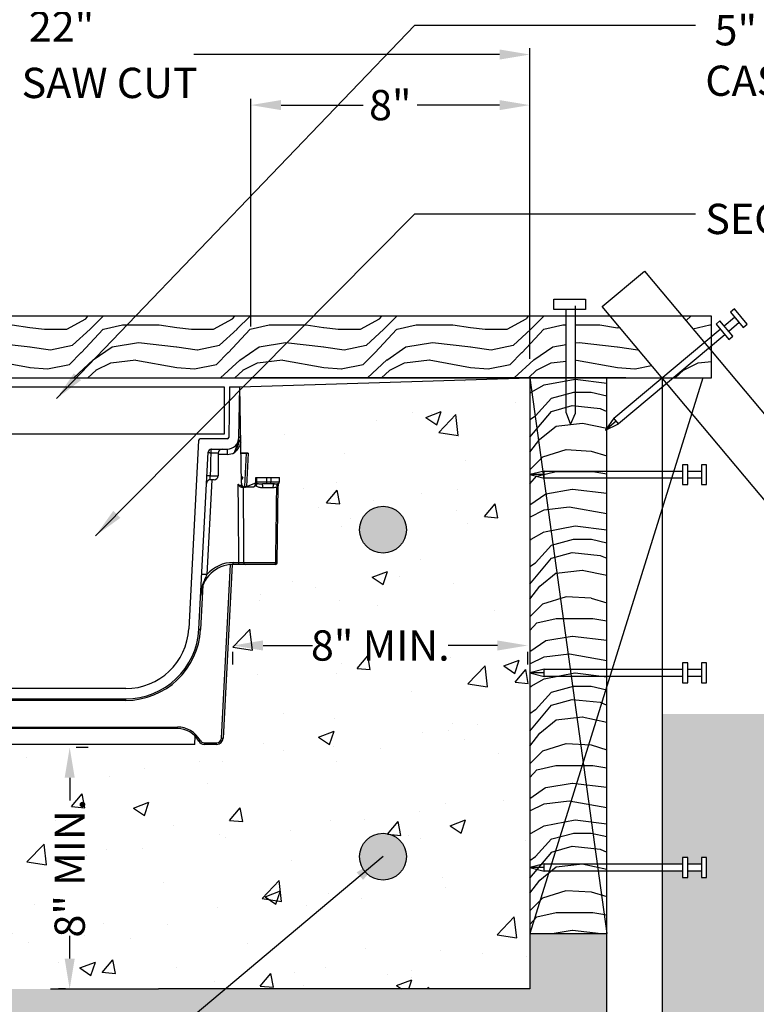
# Model space of a CAD drawing. Extents: x 0 to 217, y 0 to 280.
# Drawn here: x 113 to 171, y 142 to 219 of the extents above; entities that cross this region are included whole.
import ezdxf

# ---------------------------------------------------------------- set-up
doc = ezdxf.new("R2010")
doc.units = 0
doc.header["$LTSCALE"] = 10
doc.header["$MEASUREMENT"] = 0
doc.layers.get('Defpoints').update_dxf_attribs({"linetype": 'CONTINUOUS'})
for name, color, linetype in [('CADdetails-1-FINE', 1, 'CONTINUOUS'), ('CADdetails-11-VERYFINE', 11, 'CONTINUOUS'), ('CADdetails-7-VERYFINE', 7, 'CONTINUOUS'), ('CADdetails-9-EXTRAFINE', 9, 'CONTINUOUS')]:
    doc.layers.add(name, color=color, linetype=linetype)
doc.styles.add('CADdetails-DIMENSIONS', font='ARIALN.TTF', dxfattribs={"height": 2.38})
doc.dimstyles.new('CADdetails-LEADER', dxfattribs={"dimtxt": 2.38, "dimasz": 2.38, "dimexe": 0.5, "dimexo": 1.5, "dimgap": 1, "dimtad": 0, "dimzin": 0, "dimdsep": 46, "dimtxsty": 'CADdetails-DIMENSIONS', "dimcen": 1, "dimclrd": 256, "dimclre": 256, "dimclrt": 256, "dimadec": 0, "dimazin": 0, "dimtfac": 1, "dimtdec": 4, "dimtofl": 0, "dimtmove": 0, "dimatfit": 3, "dimfxl": 1, "dimtolj": 1, "dimtzin": 0, "dimarcsym": 0})

# ---------------------------------------------------------------- blocks, each defined once
blk = doc.blocks.new('*D2')
at = {"layer": 'CADdetails-7-VERYFINE', "lineweight": -2, "transparency": 16777216}
for p, q in [((130.815, 194.795), (130.815, 212.699)), ((133.195, 212.199), (139.657, 212.199)), ((150.367, 212.199), (143.904, 212.199)), ((152.747, 192.254), (152.747, 212.699))]:
    blk.add_line(p, q, dxfattribs=at)
at = {"layer": 'CADdetails-7-VERYFINE', "transparency": 16777216}
for points in [[(133.195, 212.595), (133.195, 211.802), (130.815, 212.199)], [(150.367, 212.595), (150.367, 211.802), (152.747, 212.199)]]:
    blk.add_solid(points, dxfattribs=at)
at = {"layer": 'Defpoints', "color": 0, "transparency": 16777216}
for p in [(152.747, 212.199), (130.815, 193.295), (152.747, 190.754)]:
    blk.add_point(p, dxfattribs=at)
at = {"layer": 'CADdetails-7-VERYFINE', "transparency": 16777216, "insert": (141.781, 212.199), "char_height": 2.38, "attachment_point": 5, "style": 'CADdetails-DIMENSIONS'}
blk.add_mtext('\\A1;8"', dxfattribs=at)
blk = doc.blocks.new('*D3')
at = {"layer": 'CADdetails-7-VERYFINE', "lineweight": -2, "transparency": 16777216}
for p, q in [((79.11, 195.311), (79.11, 216.675)), ((81.49, 216.175), (105.514, 216.175)), ((150.367, 216.175), (126.343, 216.175)), ((152.747, 192.254), (152.747, 216.675))]:
    blk.add_line(p, q, dxfattribs=at)
at = {"layer": 'CADdetails-7-VERYFINE', "transparency": 16777216}
for points in [[(81.49, 216.571), (81.49, 215.778), (79.11, 216.175)], [(150.367, 216.571), (150.367, 215.778), (152.747, 216.175)]]:
    blk.add_solid(points, dxfattribs=at)
at = {"layer": 'Defpoints', "color": 0, "transparency": 16777216}
for p in [(152.747, 216.175), (79.11, 193.811), (152.747, 190.754)]:
    blk.add_point(p, dxfattribs=at)
at = {"layer": 'CADdetails-7-VERYFINE', "transparency": 16777216, "char_height": 2.38, "attachment_point": 5, "style": 'CADdetails-DIMENSIONS'}
for s, insert in [('\\A1;22"', (115.929, 218.37)), ('\\A1;{\\A0;\\C7;MIN. SAW CUT \\P}', (115.929, 213.943))]:
    blk.add_mtext(s, dxfattribs=dict(at, insert=insert))
blk = doc.blocks.new('*D6')
at = {"layer": 'CADdetails-7-VERYFINE', "lineweight": -2, "transparency": 16777216}
for p, q in [((118.019, 161.711), (117.07, 161.711)), ((116.57, 159.331), (116.57, 157.548)), ((116.57, 145.11), (116.57, 146.893)), ((115.07, 142.73), (116.07, 142.73))]:
    blk.add_line(p, q, dxfattribs=at)
at = {"layer": 'CADdetails-7-VERYFINE', "transparency": 16777216}
for points in [[(116.174, 159.331), (116.967, 159.331), (116.57, 161.711)], [(116.174, 145.11), (116.967, 145.11), (116.57, 142.73)]]:
    blk.add_solid(points, dxfattribs=at)
at = {"layer": 'Defpoints', "color": 0, "transparency": 16777216}
for p in [(116.519, 161.711), (116.57, 142.73), (116.57, 142.73)]:
    blk.add_point(p, dxfattribs=at)
at = {"layer": 'CADdetails-7-VERYFINE', "transparency": 16777216, "insert": (116.57, 152.221), "char_height": 2.38, "attachment_point": 5, "rotation": 90, "style": 'CADdetails-DIMENSIONS'}
blk.add_mtext('\\A1;8" MIN.', dxfattribs=at)
blk = doc.blocks.new('*D7')
at = {"layer": 'CADdetails-7-VERYFINE', "lineweight": -2, "transparency": 16777216}
for p, q in [((131.782, 169.724), (135.665, 169.724)), ((150.203, 169.724), (146.32, 169.724)), ((129.402, 168.236), (129.402, 169.224)), ((152.583, 168.236), (152.583, 169.224))]:
    blk.add_line(p, q, dxfattribs=at)
at = {"layer": 'CADdetails-7-VERYFINE', "transparency": 16777216}
for points in [[(131.782, 170.121), (131.782, 169.327), (129.402, 169.724)], [(150.203, 170.121), (150.203, 169.327), (152.583, 169.724)]]:
    blk.add_solid(points, dxfattribs=at)
at = {"layer": 'Defpoints', "color": 0, "transparency": 16777216}
for p in [(129.402, 169.736), (152.583, 169.736), (152.583, 169.724)]:
    blk.add_point(p, dxfattribs=at)
at = {"layer": 'CADdetails-7-VERYFINE', "transparency": 16777216, "insert": (140.992, 169.724), "char_height": 2.38, "attachment_point": 5, "style": 'CADdetails-DIMENSIONS'}
blk.add_mtext('\\A1;8" MIN.', dxfattribs=at)

msp = doc.modelspace()

# ---------------------------------------------------------------- hatches: boundary and pattern name
at = {"layer": 'CADdetails-9-EXTRAFINE'}
h = msp.add_hatch(dxfattribs=at)
h.set_pattern_fill('WOOD_3', color=256, scale=11.547619, style=0, pattern_type=2)
h.set_pattern_definition([(355.2364, (-464.0059, -4.7901), (-127.0238205, 11.5475213), [1.39052, -137.66123]), (11.3099, (-462.6201, -4.9056), (46.190485, 11.547592), [1.76645, -57.11509]), (45, (-460.888, -4.559), (0, 11.54762), [1.30646, -15.02433]), (46.8476, (-459.9642, -3.63536), (161.66669944, 173.21425733), [2.53259, -250.72647]), (12.9946, (-458.232, -1.7877), (-103.9285803, -23.0952101), [1.54065, -152.5238]), (0, (-456.731, -1.441), (11.54762, 11.54762), [2.8869, -8.66071]), (350.5377, (-453.844, -1.4413), (-57.738104, 11.5475976), [1.40483, -68.8366]), (354.2894, (-464.0059, -1.6723), (-103.9285648, 11.5476342), [1.16052, -114.89162]), (0, (-462.851, -1.788), (11.54762, 11.54762), [1.73214, -9.81548]), (28.3008, (-461.11895, -1.78774), (127.0237532, 69.2858168), [1.70498, -168.79357]), (52.125, (-459.6178, -0.9794), (-46.1904977, -57.7380849), [2.63326, -129.02985]), (39.2894, (-458.0011, 1.0992), (69.2857217, 57.738091), [1.64123, -162.48128]), (6.3402, (-456.7309, 2.1384), (92.3809455, 11.5476373), [2.09137, -102.47677]), (348.1113, (-454.6523, 2.3694), (-161.66663555, 34.6429788), [2.24214, -221.97206]), (353.2902, (-464.00585, 1.9075), (103.928583, -11.5475484), [1.97663, -195.68676]), (3.3665, (-462.04276, 1.67654), (184.761897, 11.54774565), [1.96649, -194.68238]), (33.6901, (-460.0797, 1.792), (-23.095233, -11.547634), [2.08178, -39.55376]), (47.4896, (-458.3475, 2.9468), (115.4760833, 127.0239097), [1.87981, -186.1018]), (14.9314, (-457.0773, 4.3325), (127.0238157, 34.642822), [1.79268, -177.47458]), (0, (-455.345, 4.794), (11.54762, 11.54762), [1.38571, -10.1619]), (347.0054, (-453.9594, 4.7944), (103.9285803, -23.0952101), [1.54065, -152.5238]), (0, (-460.426, -6.753), (11.54762, 11.54762), [0, -11.54762]), (223.1524, (-458.8094, -5.0211), (173.21425733, 161.66669944), [2.53259, -250.72647]), (206.5651, (-460.657, 4.7944), (-11.54761, -11.547634), [1.03285, -24.7884]), (188.1301, (-461.5809, 4.3325), (-69.2857117, -11.5476116), [1.63308, -80.02091]), (156.8014, (-463.1975, 4.1015), (-57.738092, 23.0952534), [0.87944, -87.0646]), (26.5651, (-458.8094, -5.021), (11.54761, 11.547634), [1.29106, -24.5302]), (6.7098, (-457.65466, -4.4437), (-103.928583, -11.5475484), [1.97663, -195.68676]), (349.8753, (-455.69157, -4.21274), (196.3095099, -34.64295633), [3.28448, -325.16358]), (349.6952, (-464.0059, -6.0604), (69.2857254, -11.5475599), [1.29106, -127.81524]), (15.5241, (-462.7356, -6.2913), (-127.0238214, -34.6428315), [2.15727, -213.57005]), (42.8789, (-460.65704, -5.71393), (-150.1190568, -138.57142576), [2.20617, -218.41078]), (34.6952, (-459.0404, -4.21274), (115.4761242, 80.8334328), [1.82584, -180.75805]), (9.4623, (-457.5392, -3.1735), (57.738104, 11.5475976), [2.10724, -68.13419]), (353.4181, (-455.4606, -2.82703), (-196.30954047, 23.09508452), [3.0223, -299.20782]), (351.8699, (-464.0059, -3.1735), (-69.2857117, 11.5476116), [1.63308, -80.02091]), (11.3099, (-462.3892, -3.4044), (46.190485, 11.547592), [1.76645, -57.11509]), (42.5104, (-460.65704, -3.058), (-127.0239097, -115.4760833), [1.87981, -186.1018]), (45, (-459.271, -1.788), (0, 11.54762), [2.123, -14.2078]), (17.354, (-457.77014, -0.28655), (-150.119071, -46.1904127), [1.93574, -191.63763]), (356.6335, (-455.9225, 0.2908), (-184.761897, 11.54774565), [1.96649, -194.68238]), (342.8973, (-453.9594, 0.17535), (115.4762105, -34.6428051), [1.57065, -155.49396]), (351.2538, (-464.00585, -0.28655), (80.8333257, -11.5476675), [1.51885, -150.36636]), (14.9314, (-462.50466, -0.5175), (127.0238157, 34.642822), [1.79268, -177.47458]), (32.0054, (-460.7725, -0.0556), (-57.738083, -34.64287), [2.1788, -106.76123]), (49.8991, (-458.9249, 1.09916), (-127.02378715, -150.11906994), [2.86837, -283.96854]), (15.9454, (-457.0773, 3.2932), (-46.1904777, -11.5476178), [1.68136, -82.38658]), (353.991, (-455.4606, 3.7551), (115.47618763, -11.54761117), [2.20617, -218.41078]), (336.8014, (-453.2666, 3.5242), (57.738092, -23.0952534), [0.87944, -87.0646]), (350.5377, (-464.0059, 3.1777), (-57.738104, 11.5475976), [1.40483, -68.8366]), (10.008, (-462.62014, 2.9468), (127.0238044, 23.0952782), [1.99343, -197.34939]), (37.4054, (-460.65704, 3.2932), (150.11896065, 115.47630544), [2.4713, -244.65854]), (29.0546, (-458.694, -6.7532), (80.8333378, 46.1904765), [1.1889, -117.70112]), (10.7843, (-457.65466, -6.17584), (-184.7618991, -34.6428635), [2.4686, -244.3913]), (352.875, (-455.2297, -5.714), (-80.8333377, 11.5475992), [2.793, -90.30688])])
h.paths.add_polyline_path([(75.859, 195.622), (75.859, 190.754), (130.842, 190.754), (130.842, 190.756), (155.601, 190.754), (155.601, 195.622)])
h.paths.add_polyline_path([(75.116, 195.622), (72.203, 195.622), (68.119, 190.754), (72.465, 190.754), (75.116, 190.754)])
h.paths.add_polyline_path([(64.425, 193.113), (63.185, 194.154), (62.864, 193.771), (62.554, 194.031), (62.876, 194.414), (62.052, 195.105), (61.731, 194.722), (61.421, 194.982), (61.957, 195.622), (56.519, 195.622), (56.558, 190.754), (62.445, 190.754)])
h.paths.add_polyline_path([(66.53, 195.622), (62.486, 195.622), (62.416, 195.539), (63.24, 194.848), (63.561, 195.231), (63.871, 194.971), (63.55, 194.588), (64.789, 193.548)])
h.paths.add_polyline_path([(159.06, 195.622), (156.343, 195.622), (156.343, 190.754), (160.296, 190.754), (163.144, 190.754)])
h.paths.add_polyline_path([(167.024, 195.622), (164.733, 195.622), (166.473, 193.548), (167.024, 194.01)])
h.paths.add_polyline_path([(167.024, 192.891), (166.838, 193.113), (164.026, 190.754), (167.024, 190.754)])
h = msp.add_hatch(dxfattribs=at)
h.set_pattern_fill('AR-CONC', color=256, scale=1.732143, style=0)
h.set_pattern_definition([(50, (-2.312, 205.924), (12.424, -1.08696), [1.2991, -14.2902]), (355, (-2.312, 205.924), (-2.4034, 13.029), [1.0393, -11.4321]), (100.451, (-1.276, 205.833), (10.0206, 11.9421), [1.1041, -12.1448]), (46.184, (-2.312, 209.388), (18.4861, -2.867), [1.9487, -21.4353]), (96.636, (-0.771, 209.15), (16.1897, 16.8731), [1.6561, -18.2172]), (351.184, (-2.312, 209.388), (16.1897, 16.8731), [1.559, -17.1482]), (21, (-0.58, 208.522), (10.3393, -6.97393), [1.2991, -14.2902]), (326, (-0.58, 208.522), (4.2146, 12.5606), [1.0393, -11.4321]), (71.451, (0.282, 207.941), (14.55386, 5.5867), [1.1041, -12.1448]), (37.5, (-2.3117, 205.924), (0.21063, 5.7662), [0, -11.29357, 0, -11.60536, 0, -11.47545]), (7.5, (-2.3117, 205.924), (4.55674, 6.83177), [0, -6.61679, 0, -11.03375, 0, -4.37366]), (327.5, (-6.1743, 205.924), (9.24657, -0.39068), [0, -4.33036, 0, -13.51071, 0, -17.92768]), (317.5, (-7.9065, 205.924), (10.1016, 1.73396), [0, -5.62946, 0, -8.9725, 0, -12.73125])])
edge = h.paths.add_edge_path()
edge.add_line((152.747, 190.754), (129.943, 190.051))
edge.add_line((129.943, 190.051), (130.034, 184.835))
edge.add_line((130.034, 184.835), (130.609, 184.835))
edge.add_line((130.609, 184.835), (130.608, 184.805))
edge.add_line((130.608, 184.805), (130.608, 184.834))
edge.add_line((130.608, 184.834), (130.608, 184.834))
edge.add_line((130.608, 184.834), (130.469, 182.173))
edge.add_line((130.469, 182.173), (130.958, 182.173))
edge.add_spline(control_points=[(130.958, 182.173), (130.979, 182.173), (131, 182.176), (131.04, 182.186), (131.061, 182.193), (131.118, 182.224), (131.153, 182.256), (131.177, 182.296)], knot_values=[0, 0, 0, 0, 0.25, 0.25, 0.5, 0.5, 1, 1, 1, 1], degree=3, periodic=0)
edge.add_spline(control_points=[(131.177, 182.296), (131.19, 182.317), (131.199, 182.338), (131.211, 182.383), (131.214, 182.406), (131.214, 182.429)], knot_values=[0, 0, 0, 0, 0.5, 0.5, 1, 1, 1, 1], degree=3, periodic=0)
edge.add_spline(control_points=[(131.214, 182.429), (131.214, 182.452), (131.214, 182.473), (131.214, 182.506), (131.214, 182.516), (131.214, 182.538), (131.214, 182.549), (131.214, 182.572), (131.214, 182.584), (131.214, 182.608), (131.214, 182.62), (131.214, 182.653), (131.214, 182.674), (131.214, 182.696)], knot_values=[0, 0, 0, 0, 0.25, 0.25, 0.375, 0.375, 0.5, 0.5, 0.625, 0.625, 0.75, 0.75, 1, 1, 1, 1], degree=3, periodic=0)
edge.add_line((131.214, 182.696), (131.214, 182.941))
edge.add_spline(control_points=[(131.214, 182.941), (131.214, 182.941), (131.218, 182.941), (131.232, 182.941), (131.243, 182.941), (131.257, 182.941)], knot_values=[0.000015, 0.000015, 0.000015, 0.000015, 0.5, 0.5, 1, 1, 1, 1], degree=3, periodic=0)
edge.add_line((131.257, 182.941), (133.062, 182.941))
edge.add_line((133.062, 182.941), (133.058, 182.49))
edge.add_spline(control_points=[(133.022, 182.481), (133.02, 182.481), (133.019, 182.48), (133.017, 182.479)], knot_values=[0, 0, 0, 0, 1, 1, 1, 1], degree=3, periodic=0)
edge.add_spline(control_points=[(133.041, 182.5), (133.036, 182.495), (133.01, 182.47), (132.976, 182.405), (132.975, 182.35), (132.975, 182.331)], knot_values=[0, 0, 0, 0, 0.14552, 0.702132, 1, 1, 1, 1], degree=3, periodic=0)
edge.add_line((132.971, 182.304), (132.895, 176.253))
edge.add_arc((132.741, 176.247), 0.154, -0.72834, 2.54566, ccw=False)
edge.add_spline(control_points=[(132.895, 176.245), (132.897, 176.245), (132.897, 176.245), (132.895, 176.245)], knot_values=[0.865293, 0.865293, 0.865293, 0.865293, 0.994829, 0.994829, 0.994829, 0.994829], degree=3, periodic=0)
edge.add_spline(control_points=[(132.895, 176.245), (132.893, 176.245), (132.877, 176.245), (132.843, 176.245), (132.797, 176.245), (132.774, 176.245)], knot_values=[0, 0, 0, 0, 0.202038, 0.533669, 0.865293, 0.865293, 0.865293, 0.865293], degree=3, periodic=0)
edge.add_arc((132.741, 176.247), 0.154, 270, 359.21906, ccw=False)
edge.add_spline(control_points=[(132.741, 176.093), (132.741, 176.093), (132.743, 176.093), (132.736, 176.093), (132.721, 176.093), (132.702, 176.093), (132.693, 176.093)], knot_values=[0, 0, 0, 0, 0.001808, 0.334528, 0.667264, 1, 1, 1, 1], degree=3, periodic=0)
edge.add_line((132.693, 176.093), (130.402, 176.093))
edge.add_arc((130.398, 176.243), 0.15, 268.42689, 271.57311, ccw=False)
edge.add_spline(control_points=[(130.394, 176.093), (130.375, 176.093), (130.348, 176.093), (130.279, 176.093), (130.237, 176.093), (130.094, 176.093), (129.978, 176.093), (129.861, 176.093)], knot_values=[0, 0, 0, 0, 0.25, 0.25, 0.5, 0.5, 1, 1, 1, 1], degree=3, periodic=0)
edge.add_line((129.861, 176.093), (129.427, 176.093))
edge.add_arc((129.427, 173.533), 2.56, 90, 91.69342)
edge.add_line((129.352, 176.092), (128.636, 162.439))
edge.add_arc((128.125, 162.466), 0.512, 270, 357, ccw=False)
edge.add_line((128.125, 161.954), (127.158, 161.954))
edge.add_arc((127.158, 162.466), 0.512, 209.52588, 270, ccw=False)
edge.add_arc((125.042, 161.268), 1.92, 29.52588, 43.80444)
edge.add_line((126.428, 162.597), (126.422, 161.954))
edge.add_line((126.422, 161.954), (104.841, 161.954))
edge.add_line((104.841, 161.954), (104.835, 162.597))
edge.add_arc((106.221, 161.268), 1.92, 136.19556, 150.47412)
edge.add_arc((104.105, 162.466), 0.512, 270, 330.47412, ccw=False)
edge.add_line((104.105, 161.954), (103.138, 161.954))
edge.add_arc((103.138, 162.466), 0.512, 183, 270, ccw=False)
edge.add_line((102.627, 162.439), (101.911, 176.092))
edge.add_arc((101.835, 173.533), 2.56, 88.30658, 90)
edge.add_line((101.835, 176.093), (101.402, 176.093))
edge.add_line((101.402, 176.093), (101.402, 176.245))
edge.add_spline(control_points=[(101.402, 176.245), (101.359, 176.245), (101.318, 176.245), (101.236, 176.245), (101.198, 176.245), (101.094, 176.245), (101.042, 176.245), (101.014, 176.245)], knot_values=[0, 0, 0, 0, 0.25, 0.25, 0.5, 0.5, 1, 1, 1, 1], degree=3, periodic=0)
edge.add_line((101.014, 176.245), (98.489, 176.245))
edge.add_spline(control_points=[(98.489, 176.245), (98.474, 176.245), (98.436, 176.245), (98.392, 176.245), (98.367, 176.245), (98.37, 176.245), (98.371, 176.245)], knot_values=[0, 0, 0, 0, 0.207266, 0.538483, 0.869707, 1, 1, 1, 1], degree=3, periodic=0)
edge.add_line((98.489, 176.245), (98.49, 176.216))
edge.add_line((98.49, 176.216), (98.495, 176.187))
edge.add_line((98.495, 176.187), (98.503, 176.161))
edge.add_line((98.503, 176.161), (98.513, 176.138))
edge.add_line((98.513, 176.138), (98.525, 176.119))
edge.add_line((98.525, 176.119), (98.539, 176.105))
edge.add_line((98.539, 176.105), (98.554, 176.096))
edge.add_line((98.554, 176.096), (98.57, 176.093))
edge.add_spline(control_points=[(98.523, 176.093), (98.522, 176.093), (98.521, 176.093), (98.528, 176.093), (98.538, 176.093), (98.541, 176.093)], knot_values=[0, 0, 0, 0, 0.209735, 0.759797, 1, 1, 1, 1], degree=3, periodic=0)
edge.add_line((98.511, 176.093), (98.51, 176.093))
edge.add_arc((98.521, 176.247), 0.154, 176.57042, 265.97599, ccw=False)
edge.add_line((98.368, 176.256), (98.292, 182.292))
edge.add_spline(control_points=[(98.287, 182.331), (98.285, 182.361), (98.283, 182.418), (98.251, 182.461), (98.236, 182.481)], knot_values=[0, 0, 0, 0, 0.525789, 1, 1, 1, 1], degree=3, periodic=0)
edge.add_line((98.192, 182.557), (98.204, 182.579))
edge.add_line((98.204, 182.579), (98.201, 182.941))
edge.add_line((98.201, 182.941), (100.006, 182.941))
edge.add_spline(control_points=[(100.006, 182.941), (100.02, 182.941), (100.03, 182.941), (100.045, 182.941), (100.048, 182.941), (100.048, 182.941)], knot_values=[0, 0, 0, 0, 0.5, 0.5, 0.999985, 0.999985, 0.999985, 0.999985], degree=3, periodic=0)
edge.add_line((100.048, 182.941), (100.048, 182.696))
edge.add_spline(control_points=[(100.048, 182.696), (100.048, 182.674), (100.048, 182.653), (100.048, 182.619), (100.048, 182.608), (100.048, 182.584), (100.048, 182.571), (100.048, 182.548), (100.048, 182.537), (100.048, 182.516), (100.048, 182.505), (100.048, 182.473), (100.048, 182.451), (100.048, 182.429)], knot_values=[0, 0, 0, 0, 0.25, 0.25, 0.375, 0.375, 0.5, 0.5, 0.625, 0.625, 0.75, 0.75, 1, 1, 1, 1], degree=3, periodic=0)
edge.add_spline(control_points=[(100.048, 182.429), (100.048, 182.406), (100.051, 182.384), (100.064, 182.339), (100.073, 182.317), (100.086, 182.296)], knot_values=[0, 0, 0, 0, 0.5, 0.5, 1, 1, 1, 1], degree=3, periodic=0)
edge.add_spline(control_points=[(100.086, 182.296), (100.11, 182.256), (100.144, 182.224), (100.202, 182.194), (100.222, 182.186), (100.263, 182.176), (100.284, 182.173), (100.304, 182.173)], knot_values=[0, 0, 0, 0, 0.5, 0.5, 0.75, 0.75, 1, 1, 1, 1], degree=3, periodic=0)
edge.add_line((100.304, 182.173), (100.837, 182.173))
edge.add_line((100.837, 182.173), (100.834, 182.224))
edge.add_arc((100.546, 189.56), 7.342, 272.25096, 273.96716)
edge.add_line((101.054, 182.235), (101.054, 182.229))
edge.add_spline(control_points=[(100.964, 182.185), (100.977, 182.189), (100.99, 182.194), (101.023, 182.208), (101.043, 182.219), (101.08, 182.247), (101.098, 182.263), (101.115, 182.283)], knot_values=[0.342863, 0.342863, 0.342863, 0.342863, 0.5, 0.5, 0.75, 0.75, 1, 1, 1, 1], degree=3, periodic=0)
edge.add_spline(control_points=[(101.115, 182.283), (101.127, 182.297), (101.138, 182.313), (101.148, 182.33)], knot_values=[0, 0, 0, 0, 1, 1, 1, 1], degree=3, periodic=0)
edge.add_arc((100.879, 182.481), 0.308, 330.65986, 357.9759)
edge.add_line((101.187, 182.47), (101.193, 182.805))
edge.add_line((101.193, 182.805), (101.069, 182.941))
edge.add_line((101.069, 182.941), (101.197, 183.058))
edge.add_line((101.197, 183.058), (101.319, 190.051))
edge.add_line((101.319, 190.051), (78.516, 190.754))
edge.add_line((78.516, 190.754), (78.516, 147.096))
edge.add_line((78.516, 147.096), (78.516, 142.73))
edge.add_line((78.516, 142.73), (91.063, 142.73))
edge.add_line((91.063, 142.73), (107.699, 142.73))
edge.add_line((107.699, 142.73), (115.631, 142.73))
edge.add_line((115.631, 142.73), (116.234, 142.73))
edge.add_line((116.234, 142.73), (123.563, 142.73))
edge.add_line((123.563, 142.73), (152.747, 142.73))
edge.add_line((152.747, 142.73), (152.747, 190.754))
h = msp.add_hatch(dxfattribs=at)
h.set_pattern_fill('WOOD_3', color=256, scale=11.547619, style=0, pattern_type=2)
h.set_pattern_definition([(355.2364, (-383.7235, -4.7901), (-127.0238205, 11.5475213), [1.39052, -137.66123]), (11.3099, (-382.3378, -4.9056), (46.190485, 11.547592), [1.76645, -57.1151]), (45, (-380.606, -4.559), (0, 11.54762), [1.30646, -15.02433]), (46.8476, (-379.68183, -3.63536), (161.66669944, 173.21425733), [2.53259, -250.72647]), (12.9946, (-377.9497, -1.7877), (-103.9285803, -23.0952101), [1.54065, -152.5238]), (0, (-376.448, -1.441), (11.54762, 11.54762), [2.8869, -8.66071]), (350.5377, (-373.5616, -1.4413), (-57.738104, 11.5475976), [1.40483, -68.8366]), (354.2894, (-383.7235, -1.6723), (-103.9285648, 11.5476342), [1.16052, -114.89162]), (0, (-382.569, -1.788), (11.54762, 11.54762), [1.73214, -9.81548]), (28.3008, (-380.8366, -1.78774), (127.0237532, 69.2858168), [1.70498, -168.79357]), (52.125, (-379.3354, -0.9794), (-46.1904977, -57.7380849), [2.63326, -129.02985]), (39.2894, (-377.7187, 1.0992), (69.2857217, 57.738091), [1.64123, -162.48128]), (6.3402, (-376.4485, 2.1384), (92.3809455, 11.5476373), [2.09137, -102.47677]), (348.1113, (-374.3699, 2.3694), (-161.66663555, 34.6429788), [2.24214, -221.97206]), (353.2902, (-383.7235, 1.9075), (103.928583, -11.5475484), [1.97663, -195.68676]), (3.3665, (-381.7604, 1.67654), (184.761897, 11.54774565), [1.96649, -194.68238]), (33.6901, (-379.7973, 1.792), (-23.095233, -11.547634), [2.08178, -39.55376]), (47.4896, (-378.0652, 2.9468), (115.4760833, 127.0239097), [1.87981, -186.1018]), (14.9314, (-376.7949, 4.3325), (127.0238157, 34.642822), [1.79268, -177.47458]), (0, (-375.063, 4.794), (11.54762, 11.54762), [1.38571, -10.1619]), (347.0054, (-373.6771, 4.7944), (103.9285803, -23.0952101), [1.54065, -152.5238]), (0, (-380.144, -6.753), (11.54762, 11.54762), [0, -11.54762]), (223.1524, (-378.52707, -5.0211), (173.21425733, 161.66669944), [2.53259, -250.72647]), (206.5651, (-380.3747, 4.7944), (-11.54761, -11.547634), [1.03285, -24.7884]), (188.1301, (-381.2985, 4.3325), (-69.2857117, -11.5476116), [1.63308, -80.02091]), (156.8014, (-382.9152, 4.1015), (-57.738092, 23.0952534), [0.87944, -87.0646]), (26.5651, (-378.527, -5.021), (11.54761, 11.547634), [1.29106, -24.5302]), (6.7098, (-377.3723, -4.4437), (-103.928583, -11.5475484), [1.97663, -195.68676]), (349.8753, (-375.4092, -4.21274), (196.3095099, -34.64295633), [3.28448, -325.16358]), (349.6952, (-383.7235, -6.0604), (69.2857254, -11.5475599), [1.29106, -127.81524]), (15.5241, (-382.45326, -6.2913), (-127.0238214, -34.6428315), [2.15727, -213.57005]), (42.8789, (-380.3747, -5.71393), (-150.1190568, -138.57142576), [2.20617, -218.41078]), (34.6952, (-378.758, -4.21274), (115.4761242, 80.8334328), [1.82584, -180.75805]), (9.4623, (-377.2568, -3.1735), (57.738104, 11.5475976), [2.10724, -68.13419]), (353.4181, (-375.17826, -2.82703), (-196.30954047, 23.09508452), [3.0223, -299.20782]), (351.8699, (-383.7235, -3.1735), (-69.2857117, 11.5476116), [1.63308, -80.02091]), (11.3099, (-382.1068, -3.4044), (46.190485, 11.547592), [1.76645, -57.1151]), (42.5104, (-380.3747, -3.058), (-127.0239097, -115.4760833), [1.87981, -186.1018]), (45, (-378.989, -1.788), (0, 11.54762), [2.123, -14.2078]), (17.354, (-377.4878, -0.28655), (-150.119071, -46.1904127), [1.93574, -191.63763]), (356.6335, (-375.6402, 0.2908), (-184.761897, 11.54774565), [1.96649, -194.68238]), (342.8973, (-373.6771, 0.17535), (115.4762105, -34.6428051), [1.57065, -155.49396]), (351.2538, (-383.7235, -0.28655), (80.8333257, -11.5476675), [1.51885, -150.36636]), (14.9314, (-382.2223, -0.5175), (127.0238157, 34.642822), [1.79268, -177.47458]), (32.0054, (-380.4902, -0.0556), (-57.738083, -34.64287), [2.1788, -106.76123]), (49.8991, (-378.64255, 1.09916), (-127.02378715, -150.11906994), [2.86837, -283.96854]), (15.9454, (-376.795, 3.2932), (-46.1904777, -11.5476178), [1.68136, -82.38658]), (353.991, (-375.17826, 3.7551), (115.4761876, -11.5476112), [2.20617, -218.41078]), (336.8014, (-372.9842, 3.5242), (57.738092, -23.0952534), [0.87944, -87.0646]), (350.5377, (-383.7235, 3.1777), (-57.738104, 11.5475976), [1.40483, -68.8366]), (10.008, (-382.3378, 2.9468), (127.0238044, 23.0952782), [1.99343, -197.34939]), (37.4054, (-380.3747, 3.2932), (150.11896065, 115.47630544), [2.4713, -244.65854]), (29.0546, (-378.4116, -6.7532), (80.8333378, 46.1904765), [1.1889, -117.70112]), (10.7843, (-377.3723, -6.17584), (-184.7618991, -34.6428635), [2.4686, -244.3913]), (352.875, (-374.9473, -5.714), (-80.8333377, 11.5475992), [2.793, -90.30688])])
h.paths.add_polyline_path([(158.798, 190.754), (152.747, 190.754), (155.773, 168.925)])
h.paths.add_polyline_path([(152.747, 190.754), (152.747, 147.096), (155.773, 168.925)])
h.paths.add_polyline_path([(158.798, 190.754), (155.773, 168.925), (158.798, 147.096)])
h.paths.add_polyline_path([(155.773, 168.925), (152.747, 147.096), (158.798, 147.096)])
at = {"layer": 'CADdetails-9-EXTRAFINE', "linetype": 'Continuous'}
for points in [[(143.048, 178.827, -1), (139.371, 178.827, -1)], [(143.048, 153.127, -1), (139.371, 153.127, -1)]]:
    msp.add_hatch(color=256, dxfattribs=at).paths.add_polyline_path(points)
at = {"layer": 'CADdetails-9-EXTRAFINE'}
h = msp.add_hatch(dxfattribs=at)
h.set_pattern_fill('EARTH', color=256, scale=10.392857, style=0)
h.set_pattern_definition([(0, (-2.3117, 205.924), (2.598214, 2.598214), [2.598214, -2.598214]), (0, (-2.3117, 206.8983), (2.598214, 2.598214), [2.598214, -2.598214]), (0, (-2.3117, 207.8727), (2.598214, 2.598214), [2.598214, -2.598214]), (90, (-1.987, 208.1974), (-2.598214, 2.598214), [2.598214, -2.598214]), (90, (-1.0125, 208.1974), (-2.598214, 2.598214), [2.598214, -2.598214]), (90, (-0.0382, 208.1974), (-2.598214, 2.598214), [2.598214, -2.598214])])
h.paths.add_polyline_path([(201.223, 164.35), (190.973, 164.35), (199.168, 154.583), (197.925, 153.502), (195.506, 155.462), (199.806, 150.686), (197.117, 152.863), (195.839, 151.79), (185.3, 164.35), (163.144, 164.35), (163.144, 152.557), (164.762, 152.557), (164.762, 153.056), (165.167, 153.056), (165.167, 152.557), (166.242, 152.557), (166.242, 153.056), (166.646, 153.056), (166.646, 151.49), (166.242, 151.49), (166.242, 151.99), (165.167, 151.99), (165.167, 151.49), (164.762, 151.49), (164.762, 151.99), (163.144, 151.99), (163.144, 136.022), (163.15, 136.022), (163.15, 126.997), (158.798, 126.997), (158.798, 136.022), (158.798, 147.096), (152.747, 147.096), (152.747, 142.73), (123.563, 142.73), (115.631, 142.73), (107.699, 142.73), (91.063, 142.73), (78.516, 142.73), (78.516, 147.096), (72.465, 147.096), (72.465, 136.022), (72.465, 126.997), (68.113, 126.997), (68.113, 136.022), (68.119, 136.022), (68.119, 151.99), (66.5, 151.99), (66.5, 151.49), (66.096, 151.49), (66.096, 151.99), (65.021, 151.99), (65.021, 151.49), (64.616, 151.49), (64.616, 153.056), (65.021, 153.056), (65.021, 152.557), (66.096, 152.557), (66.096, 153.056), (66.5, 153.056), (66.5, 152.557), (68.119, 152.557), (68.119, 164.35), (45.963, 164.35), (35.424, 151.79), (34.145, 152.863), (31.456, 150.686), (35.757, 155.462), (33.337, 153.502), (32.094, 154.583), (40.29, 164.35), (29.118, 164.35), (29.118, 110.023), (201.223, 110.023)])

# ---------------------------------------------------------------- linework, layer by layer
at = {"layer": 'CADdetails-1-FINE'}
for p, q in [((129.943, 190.051), (152.747, 190.754)), ((160.296, 190.754), (130.842, 190.756)), ((152.747, 190.754), (152.747, 142.73)), ((115.631, 142.73), (116.57, 142.73)), ((115.631, 142.73), (123.563, 142.73)), ((116.234, 142.73), (115.696, 142.73)), ((152.747, 142.73), (123.563, 142.73))]:
    msp.add_line(p, q, dxfattribs=at)
msp.add_lwpolyline([(195.839, 151.79), (158.441, 196.359), (161.77, 199.153), (199.168, 154.583)], dxfattribs=at)
for points in [[(56.558, 190.754), (167.024, 190.754), (167.024, 195.622), (56.519, 195.622)], [(158.798, 190.754), (152.747, 190.754), (152.747, 147.096), (158.798, 147.096)], [(158.798, 190.754), (163.144, 190.754), (163.144, 136.022), (158.798, 136.022)]]:
    msp.add_lwpolyline(points, close=True, dxfattribs=at)
at = {"layer": 'CADdetails-11-VERYFINE'}
for p, q in [((129.143, 190.051), (129.074, 186.081)), ((129.143, 190.051), (129.943, 190.051)), ((129.874, 186.067), (129.943, 190.051)), ((130.076, 182.476), (129.943, 190.051)), ((126.707, 185.834), (125.932, 171.039)), ((128.946, 185.955), (126.835, 185.955)), ((127.716, 185.155), (128.946, 185.155)), ((128.946, 185.155), (128.946, 184.749)), ((126.731, 170.997), (127.46, 184.912)), ((128.252, 184.85), (128.237, 183.059)), ((128.946, 184.749), (128.251, 184.749)), ((130.609, 184.835), (130.034, 184.835)), ((130.034, 184.834), (130.609, 184.834)), ((130.343, 182.23), (130.48, 184.834)), ((130.608, 184.834), (130.471, 182.224)), ((130.608, 184.834), (130.608, 184.835)), ((130.609, 184.834), (130.609, 184.835)), ((127.757, 182.755), (127.366, 175.297)), ((127.929, 182.755), (127.639, 182.755)), ((130.177, 182.941), (130.065, 183.053)), ((130.069, 182.855), (130.14, 182.978)), ((130.177, 182.941), (130.071, 182.757)), ((131.214, 182.696), (131.214, 182.941)), ((131.257, 182.941), (133.062, 182.941)), ((132.074, 182.581), (132.074, 182.941)), ((132.401, 182.581), (132.401, 182.941)), ((133.058, 182.579), (133.062, 182.941)), ((130.118, 182.173), (130.083, 182.325)), ((130.148, 182.283), (130.148, 182.173)), ((130.958, 182.173), (130.21, 182.173)), ((130.34, 182.173), (130.343, 182.23)), ((130.471, 182.224), (130.468, 182.173)), ((131.255, 182.581), (133.057, 182.581)), ((132.666, 182.429), (131.726, 182.429)), ((132.548, 182.125), (131.747, 182.125)), ((132.895, 176.245), (132.971, 182.331)), ((132.97, 182.331), (132.961, 182.287)), ((133.022, 182.481), (133.022, 182.483)), ((133.056, 182.564), (133.056, 182.579)), ((133.057, 182.581), (133.058, 182.579)), ((128.508, 162.446), (129.223, 176.085)), ((129.352, 176.092), (128.636, 162.439)), ((129.427, 176.245), (129.861, 176.245)), ((129.427, 176.093), (129.427, 176.245)), ((129.861, 176.093), (129.427, 176.093)), ((129.861, 176.093), (129.861, 176.245)), ((130.249, 176.245), (132.774, 176.245)), ((132.693, 176.093), (130.394, 176.093)), ((127.04, 174.458), (126.859, 170.991)), ((120.979, 166.338), (110.284, 166.338)), ((110.284, 165.538), (120.979, 165.538)), ((120.979, 165.411), (110.284, 165.411)), ((120.979, 165.411), (120.979, 165.538)), ((106.221, 163.315), (125.042, 163.315)), ((125.042, 163.188), (125.042, 163.315)), ((125.042, 163.188), (106.221, 163.188)), ((126.422, 161.954), (126.428, 162.597)), ((126.422, 161.954), (104.841, 161.954)), ((127.158, 162.082), (128.125, 162.082)), ((127.158, 161.954), (127.158, 162.082)), ((128.125, 161.954), (127.158, 161.954)), ((128.125, 161.954), (128.125, 162.082))]:
    msp.add_line(p, q, dxfattribs=at)
msp.add_lwpolyline([(102.476, 190.043), (128.72, 190.043), (128.72, 186.323), (102.476, 186.323)], close=True, dxfattribs=at)
for points in [[(127.678, 184.854), (127.654, 184.258), (127.63, 183.659), (127.605, 183.056)], [(129.861, 176.245), (129.835, 180.336), (129.822, 182.398)], [(130.21, 182.173), (130.215, 181.354), (130.236, 178.077), (130.249, 176.245)], [(132.666, 182.429), (132.643, 182.423), (132.621, 182.406), (132.6, 182.378), (132.583, 182.34), (132.568, 182.294), (132.557, 182.241), (132.55, 182.184), (132.548, 182.125)], [(132.693, 176.093), (132.709, 176.096), (132.724, 176.105), (132.738, 176.119), (132.75, 176.138), (132.76, 176.161), (132.768, 176.187), (132.772, 176.216), (132.774, 176.245)]]:
    msp.add_lwpolyline(points, dxfattribs=at)
for centre, radius, start, end in [((126.835, 185.827), 0.128, 90, 177), ((128.946, 186.083), 0.128, 270, 359), ((128.946, 186.083), 0.928, 270, 359), ((129.884, 180.223), 5.606, 88.63958, 90.14619), ((129.852, 186.222), 0.158, 277.81827, 1), ((127.716, 184.899), 0.256, 90, 177), ((127.711, 184.894), 0.251, 92.3432, 176.26935), ((128.559, 184.848), 0.307, 90, 179.49996), ((129.218, 179.888), 5.882, 82.17238, 83.6972), ((127.841, 162.809), 22.045, 88.93246, 90.42552), ((128.946, 186.086), 1.338, 270, 296.24918), ((127.639, 182.448), 0.307, 90, 177), ((127.191, 176.153), 6.916, 86.56605, 88.57293), ((127.83, 201.378), 18.324, 269.29672, 271.2706), ((127.929, 183.062), 0.307, 270, 359.49996), ((130.384, 182.481), 0.308, 181, 209.33892), ((130.76, 189.56), 7.342, 266.75038, 267.74904), ((130.848, 182.498), 0.449, 326.92808, 356.63997), ((131.421, 182.581), 0.166, 179.82521, 221.11106), ((130.651, 182.2), 1.099, 356.07129, 12.03688), ((131.636, 182.544), 0.439, 344.86855, 4.8998), ((132.21, 182.546), 0.194, 323.01555, 10.63212), ((133.124, 182.256), 0.283, 138.73696, 198.78273), ((133.219, 182.306), 0.266, 139.59011, 186.67228), ((133.244, 182.305), 0.284, 141.55563, 183.61587), ((132.903, 182.583), 0.154, 317.60345, 359.50861), ((132.906, 182.58), 0.152, 319.39616, 359.5238), ((129.427, 173.533), 2.56, 90, 177), ((129.427, 173.532), 2.714, 90, 139.42423), ((130.398, 176.243), 0.15, 178.97453, 268.42689), ((132.741, 176.247), 0.154, 269.99655, 359.4859), ((126.649, 163.572), 11.747, 86.50093, 88.49812), ((120.979, 171.298), 4.96, 270, 357), ((120.979, 171.298), 5.76, 270, 357), ((120.979, 171.299), 5.888, 270, 357), ((126.442, 163.66), 7.342, 86.75038, 87.74904), ((125.042, 161.267), 2.048, 29.52588, 90), ((125.042, 161.268), 1.92, 29.52588, 90), ((122.654, 169.574), 8.405, 298.87251, 299.74326), ((127.158, 162.466), 0.512, 209.52588, 270), ((127.158, 162.466), 0.384, 209.52588, 270), ((128.125, 162.466), 0.384, 270, 357), ((128.125, 162.466), 0.512, 270, 357), ((128.924, 169.776), 7.342, 266.75038, 267.74904)]:
    msp.add_arc(centre, radius, start, end, dxfattribs=at)
for points, knots in [([(129.538, 184.887), (129.553, 184.94), (129.569, 184.991), (129.604, 185.092), (129.623, 185.142), (129.679, 185.289), (129.718, 185.383), (129.787, 185.573), (129.817, 185.669), (129.86, 185.865), (129.872, 185.964), (129.874, 186.066)], [0, 0, 0, 0, 0.125, 0.125, 0.25, 0.25, 0.5, 0.5, 0.75, 0.75, 1, 1, 1, 1]), ([(127.701, 185.145), (127.694, 185.137), (127.688, 185.124), (127.679, 185.087), (127.676, 185.065), (127.672, 185.013), (127.671, 184.983), (127.672, 184.92), (127.674, 184.887), (127.678, 184.854)], [0, 0, 0, 0, 0.25, 0.25, 0.5, 0.5, 0.75, 0.75, 1, 1, 1, 1]), ([(129.864, 185.735), (129.856, 185.66), (129.84, 185.585), (129.798, 185.44), (129.771, 185.369), (129.712, 185.229), (129.679, 185.16), (129.61, 185.023), (129.574, 184.955), (129.538, 184.887)], [0, 0, 0, 0, 0.25, 0.25, 0.5, 0.5, 0.75, 0.75, 1, 1, 1, 1]), ([(130.019, 185.715), (130.008, 185.635), (129.988, 185.556), (129.931, 185.402), (129.895, 185.329), (129.811, 185.19), (129.762, 185.125), (129.682, 185.032), (129.654, 185.002), (129.597, 184.943), (129.567, 184.914), (129.538, 184.887)], [0, 0, 0, 0, 0.25, 0.25, 0.5, 0.5, 0.75, 0.75, 0.875, 0.875, 1, 1, 1, 1]), ([(127.46, 184.911), (127.46, 184.909), (127.465, 184.907), (127.486, 184.9), (127.501, 184.896), (127.54, 184.886), (127.564, 184.88), (127.617, 184.867), (127.647, 184.86), (127.678, 184.854)], [0, 0, 0, 0, 0.25, 0.25, 0.5, 0.5, 0.75, 0.75, 1, 1, 1, 1]), ([(127.605, 183.056), (127.602, 183.014), (127.6, 182.972), (127.598, 182.915), (127.598, 182.897), (127.598, 182.863), (127.598, 182.847), (127.6, 182.82), (127.601, 182.808), (127.605, 182.788), (127.607, 182.779), (127.616, 182.76), (127.626, 182.755), (127.639, 182.755)], [0, 0, 0, 0, 0.25, 0.25, 0.375, 0.375, 0.5, 0.5, 0.625, 0.625, 0.75, 0.75, 1, 1, 1, 1]), ([(131.214, 182.941), (131.214, 182.941), (131.218, 182.941), (131.232, 182.941), (131.243, 182.941), (131.257, 182.941)], [0, 0, 0, 0, 0.5, 0.5, 1, 1, 1, 1]), ([(131.214, 182.696), (131.214, 182.675), (131.215, 182.655), (131.218, 182.617), (131.22, 182.599), (131.225, 182.582)], [0, 0, 0, 0, 0.5, 0.5, 1, 1, 1, 1]), ([(131.214, 182.429), (131.214, 182.452), (131.214, 182.473), (131.214, 182.506), (131.214, 182.516), (131.214, 182.538), (131.214, 182.549), (131.214, 182.572), (131.214, 182.584), (131.214, 182.608), (131.214, 182.62), (131.214, 182.653), (131.214, 182.674), (131.214, 182.696)], [0, 0, 0, 0, 0.25, 0.25, 0.375, 0.375, 0.5, 0.5, 0.625, 0.625, 0.75, 0.75, 1, 1, 1, 1]), ([(131.257, 182.941), (131.257, 182.854), (131.256, 182.767), (131.256, 182.68), (131.256, 182.647), (131.256, 182.614), (131.255, 182.581)], [0, 0, 0, 0, 0.001314516, 0.001314516, 0.001314516, 0.001809661, 0.001809661, 0.001809661, 0.001809661]), ([(129.822, 182.398), (129.832, 182.363), (129.848, 182.331), (129.879, 182.287), (129.891, 182.273), (129.916, 182.248), (129.93, 182.237), (129.959, 182.217), (129.974, 182.209), (130.004, 182.195), (130.02, 182.189), (130.065, 182.176), (130.093, 182.173), (130.118, 182.173)], [0, 0, 0, 0, 0.25, 0.25, 0.375, 0.375, 0.5, 0.5, 0.625, 0.625, 0.75, 0.75, 1, 1, 1, 1]), ([(130.083, 182.325), (130.058, 182.319), (130.034, 182.311), (129.997, 182.303), (129.985, 182.301), (129.96, 182.3), (129.947, 182.301), (129.91, 182.309), (129.887, 182.321), (129.858, 182.346), (129.849, 182.355), (129.834, 182.376), (129.828, 182.387), (129.822, 182.398)], [0, 0, 0, 0, 0.25, 0.25, 0.375, 0.375, 0.5, 0.5, 0.75, 0.75, 0.875, 0.875, 1, 1, 1, 1]), ([(130.148, 182.283), (130.181, 182.244), (130.219, 182.217), (130.299, 182.182), (130.342, 182.173), (130.384, 182.173)], [0, 0, 0, 0, 0.5, 0.5, 1, 1, 1, 1]), ([(131.177, 182.296), (131.153, 182.256), (131.118, 182.224), (131.061, 182.193), (131.04, 182.186), (131, 182.176), (130.979, 182.173), (130.958, 182.173)], [0, 0, 0, 0, 0.5, 0.5, 0.75, 0.75, 1, 1, 1, 1]), ([(131.177, 182.296), (131.19, 182.317), (131.199, 182.338), (131.211, 182.383), (131.214, 182.406), (131.214, 182.429)], [0, 0, 0, 0, 0.5, 0.5, 1, 1, 1, 1]), ([(131.747, 182.125), (131.701, 182.125), (131.654, 182.126), (131.562, 182.132), (131.516, 182.138), (131.426, 182.157), (131.382, 182.169), (131.299, 182.204), (131.26, 182.226), (131.224, 182.253)], [0, 0, 0, 0, 0.25, 0.25, 0.5, 0.5, 0.75, 0.75, 1, 1, 1, 1]), ([(131.225, 182.582), (131.225, 182.557), (131.233, 182.533), (131.26, 182.495), (131.277, 182.482), (131.296, 182.472)], [0, 0, 0, 0, 0.5, 0.5, 1, 1, 1, 1]), ([(131.296, 182.472), (131.326, 182.46), (131.359, 182.452), (131.426, 182.44), (131.461, 182.437), (131.568, 182.43), (131.645, 182.429), (131.726, 182.429)], [0, 0, 0, 0, 0.25, 0.25, 0.5, 0.5, 1, 1, 1, 1]), ([(132.666, 182.429), (132.713, 182.429), (132.758, 182.43), (132.839, 182.433), (132.877, 182.436), (132.912, 182.443)], [0, 0, 0, 0, 0.5, 0.5, 1, 1, 1, 1]), ([(132.774, 176.245), (132.776, 176.416), (132.779, 176.587), (132.781, 176.757), (132.791, 177.44), (132.8, 178.122), (132.81, 178.805), (132.826, 179.925), (132.841, 181.045), (132.857, 182.165)], [0, 0, 0, 0, 0.0025748, 0.0025748, 0.0025748, 0.01287399, 0.01287399, 0.01287399, 0.02977093, 0.02977093, 0.02977093, 0.02977093]), ([(132.955, 182.276), (132.945, 182.257), (132.932, 182.237), (132.9, 182.199), (132.88, 182.181), (132.857, 182.165)], [0, 0, 0, 0, 0.5, 0.5, 1, 1, 1, 1]), ([(132.912, 182.443), (132.938, 182.448), (132.96, 182.454), (132.995, 182.466), (133.008, 182.473), (133.017, 182.479)], [0, 0, 0, 0, 0.5, 0.5, 1, 1, 1, 1]), ([(132.975, 182.331), (132.975, 182.35), (132.976, 182.405), (133.01, 182.47), (133.036, 182.495), (133.041, 182.5)], [0, 0, 0, 0, 0.2978682, 0.8544805, 1, 1, 1, 1]), ([(129.861, 176.245), (129.946, 176.245), (130.031, 176.245), (130.134, 176.245), (130.165, 176.245), (130.215, 176.245), (130.235, 176.245), (130.249, 176.245)], [0, 0, 0, 0, 0.5, 0.5, 0.75, 0.75, 1, 1, 1, 1]), ([(130.394, 176.093), (130.375, 176.093), (130.348, 176.093), (130.279, 176.093), (130.237, 176.093), (130.094, 176.093), (129.978, 176.093), (129.861, 176.093)], [0, 0, 0, 0, 0.25, 0.25, 0.5, 0.5, 1, 1, 1, 1]), ([(132.741, 176.093), (132.741, 176.093), (132.743, 176.093), (132.736, 176.093), (132.721, 176.093), (132.702, 176.093), (132.693, 176.093)], [0, 0, 0, 0, 0.001808, 0.334528, 0.667264, 1, 1, 1, 1]), ([(132.774, 176.245), (132.797, 176.245), (132.843, 176.245), (132.883, 176.245), (132.9, 176.245), (132.895, 176.245), (132.895, 176.245)], [0, 0, 0, 0, 0.331624, 0.663256, 0.994873, 1, 1, 1, 1]), ([(127.366, 175.297), (127.297, 175.17), (127.232, 175.042), (127.117, 174.779), (127.066, 174.645), (126.981, 174.372), (126.947, 174.234), (126.908, 174.023), (126.897, 173.952), (126.881, 173.81), (126.874, 173.738), (126.871, 173.667)], [0, 0, 0, 0, 0.25, 0.25, 0.5, 0.5, 0.75, 0.75, 0.875, 0.875, 1, 1, 1, 1])]:
    msp.add_open_spline(points, degree=3, knots=knots, dxfattribs=at)
for points in [[(129.864, 185.735), (129.867, 185.766), (129.869, 185.798), (129.87, 185.829)], [(129.87, 185.829), (129.871, 185.911), (129.872, 185.988), (129.874, 186.066)], [(130.083, 182.325), (130.094, 182.327), (130.104, 182.329), (130.115, 182.33)], [(130.148, 182.283), (130.136, 182.297), (130.125, 182.313), (130.115, 182.33)], [(130.118, 182.173), (130.129, 182.173), (130.139, 182.173), (130.148, 182.173)], [(130.148, 182.173), (130.174, 182.173), (130.195, 182.173), (130.21, 182.173)], [(131.224, 182.253), (131.207, 182.266), (131.192, 182.28), (131.177, 182.296)], [(131.225, 182.582), (131.231, 182.582), (131.242, 182.582), (131.255, 182.581)], [(132.857, 182.165), (132.761, 182.131), (132.657, 182.125), (132.548, 182.125)], [(132.961, 182.287), (132.959, 182.283), (132.957, 182.28), (132.955, 182.276)], [(133.017, 182.479), (133.019, 182.48), (133.02, 182.481), (133.022, 182.481)]]:
    msp.add_open_spline(points, degree=3, dxfattribs=at)
at = {"layer": 'CADdetails-9-EXTRAFINE'}
for p, q in [((155.601, 188.009), (155.601, 196.092)), ((156.343, 187.99), (156.343, 196.422)), ((152.747, 190.754), (158.798, 147.096)), ((166.347, 190.754), (152.747, 147.096)), ((155.601, 188.009), (155.945, 187.107)), ((155.945, 187.107), (156.343, 187.99)), ((159.367, 187.585), (158.691, 186.648)), ((159.549, 187.368), (158.691, 186.648)), ((158.691, 186.648), (159.731, 187.151)), ((153.867, 183.437), (152.747, 183.154)), ((152.747, 183.154), (153.867, 182.87)), ((153.867, 183.154), (152.747, 183.154)), ((153.867, 167.865), (152.747, 167.582)), ((152.747, 167.582), (153.867, 167.298)), ((153.867, 167.582), (152.747, 167.582)), ((153.867, 152.557), (152.747, 152.273)), ((152.747, 152.273), (153.867, 151.99)), ((153.867, 152.273), (152.747, 152.273))]:
    msp.add_line(p, q, dxfattribs=at)
for points in [[(154.651, 196.938), (157.125, 196.938), (157.125, 196.121), (154.651, 196.121)], [(168.835, 196.182), (168.525, 195.922), (169.532, 194.722), (169.842, 194.982)], [(167.702, 195.231), (167.392, 194.971), (168.398, 193.771), (168.708, 194.031)], [(165.167, 183.937), (164.762, 183.937), (164.762, 182.371), (165.167, 182.371)], [(166.646, 183.937), (166.242, 183.937), (166.242, 182.371), (166.646, 182.371)], [(165.167, 168.365), (164.762, 168.365), (164.762, 166.799), (165.167, 166.799)], [(166.646, 168.365), (166.242, 168.365), (166.242, 166.799), (166.646, 166.799)], [(165.167, 153.056), (164.762, 153.056), (164.762, 151.49), (165.167, 151.49)], [(166.646, 153.056), (166.242, 153.056), (166.242, 151.49), (166.646, 151.49)]]:
    msp.add_lwpolyline(points, close=True, dxfattribs=at)
for points in [[(168.023, 194.848), (168.846, 195.539), (169.211, 195.105), (168.387, 194.414)], [(168.077, 194.154), (159.731, 187.151), (159.367, 187.585), (167.713, 194.588)], [(164.762, 182.87), (153.867, 182.87), (153.867, 183.437), (164.762, 183.437)], [(165.167, 183.437), (166.242, 183.437), (166.242, 182.87), (165.167, 182.87)], [(164.762, 167.298), (153.867, 167.298), (153.867, 167.865), (164.762, 167.865)], [(165.167, 167.865), (166.242, 167.865), (166.242, 167.298), (165.167, 167.298)], [(164.762, 151.99), (153.867, 151.99), (153.867, 152.557), (164.762, 152.557)], [(165.167, 152.557), (166.242, 152.557), (166.242, 151.99), (165.167, 151.99)]]:
    msp.add_lwpolyline(points, dxfattribs=at)
at = {"layer": 'CADdetails-9-EXTRAFINE', "linetype": 'Continuous'}
for centre in [(141.209, 178.827), (141.209, 153.127)]:
    msp.add_circle(centre, 1.839, dxfattribs=at)

# ---------------------------------------------------------------- texts
at = {"layer": 'CADdetails-7-VERYFINE', "char_height": 2.38, "width": 44.47754, "attachment_point": 1, "style": 'CADdetails-DIMENSIONS'}
for s, insert in [(' 5" PRO SERIES  \\PCAST IRON CHANNEL GRATE', (166.547, 219.272)), ('SECTION AT 5" PRO SERIES', (166.547, 204.443))]:
    msp.add_mtext(s, dxfattribs=dict(at, insert=insert))

# ---------------------------------------------------------------- dimensions: what is measured, and where the dimension line sits
at = {"layer": 'CADdetails-7-VERYFINE'}
for base, p1, p2, text, picture, middle in [((152.747, 216.175), (79.11, 193.811), (152.747, 190.754), '22"\\X{\\A0;\\C7;MIN. SAW CUT \\P}', '*D3', (115.929, 216.175)), ((152.747, 212.199), (130.815, 193.295), (152.747, 190.754), '8"', '*D2', (141.781, 212.199)), ((152.583, 169.724), (129.402, 169.736), (152.583, 169.736), '8" MIN.', '*D7', (140.992, 169.724))]:
    dim = msp.add_linear_dim(base=base, p1=p1, p2=p2, text=text, dimstyle='CADdetails-LEADER', dxfattribs=at)
    dim.commit()
    dim.dimension.update_dxf_attribs({"geometry": picture, "text_midpoint": middle})
dim = msp.add_linear_dim(base=(116.57, 142.73), p1=(116.519, 161.711), p2=(116.57, 142.73), angle=90, text='8" MIN.', dimstyle='CADdetails-LEADER', dxfattribs=at)
dim.commit()
dim.dimension.update_dxf_attribs({"geometry": '*D6', "text_midpoint": (116.57, 152.221)})

# ---------------------------------------------------------------- leaders
for points in [[(115.537, 189.131), (143.719, 218.477), (165.766, 218.477)], [(118.602, 178.344), (143.719, 203.648), (165.766, 203.648)], [(141.209, 153.127), (76.931, 99.213)]]:
    msp.add_leader(points, dimstyle='CADdetails-LEADER', dxfattribs=at)

doc.saveas('drawing.dxf')
